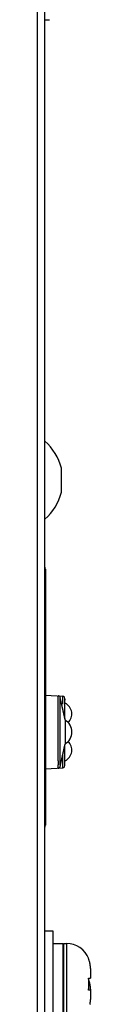
# Model space of a CAD drawing. Extents: x 0 to 3500, y 0 to 2000.
# Drawn here: x 1907 to 1911, y 699 to 781 of the extents above; entities that cross this region are included whole.
import ezdxf

# ---------------------------------------------------------------- set-up
doc = ezdxf.new("R2010")
doc.units = 0
doc.header["$LTSCALE"] = 192.5
for name, color, linetype in [('P403_BUTTON_B_BL17', 7, 'CONTINUOUS'), ('P463_KEY_COVER_B2_BL18', 7, 'CONTINUOUS'), ('RIVET_2T_BL59', 7, 'CONTINUOUS'), ('S_TITE_4X8_BLACK_BL14', 7, 'CONTINUOUS'), ('S_TITE_4X8_BLACK_BL15', 7, 'CONTINUOUS'), ('X554HB_BACK_B_BL13', 7, 'CONTINUOUS'), ('X554HB_BACK_R_BL12', 7, 'CONTINUOUS')]:
    doc.layers.add(name, color=color, linetype=linetype)

# ---------------------------------------------------------------- blocks, each defined once
blk = doc.blocks.new('X554HB_BACK_R_BL12', base_point=(1932.535, 1022.246))
at = {"layer": 'X554HB_BACK_R_BL12', "color": 7, "linetype": 'CONTINUOUS'}
for p, q in [((1906.704, 682.67), (1906.704, 1399.47)), ((1907.304, 682.67), (1907.304, 1399.47))]:
    blk.add_line(p, q, dxfattribs=at)
blk = doc.blocks.new('X554HB_BACK_B_BL13', base_point=(1740.556, 612.528))
at = {"layer": 'X554HB_BACK_B_BL13', "color": 7, "linetype": 'CONTINUOUS'}
blk.add_line((1907.304, 781.27), (1907.704, 781.27), dxfattribs=at)
blk = doc.blocks.new('S_TITE_4X8_BLACK_BL14', base_point=(1478.856, 558.605))
at = {"layer": 'S_TITE_4X8_BLACK_BL14', "color": 7, "linetype": 'CONTINUOUS'}
for p, q in [((1910.952, 701.47), (1910.968, 701.47)), ((1911.104, 700.651), (1911.104, 700.57))]:
    blk.add_line(p, q, dxfattribs=at)
for centre, radius, start, end in [((1909.104, 700.745), 2, 21.25382, 22.51499), ((1909.038, 700.681), 2.063, 18.60835, 21.6823), ((1909.03, 700.678), 2.071, 17.72809, 18.60952), ((1909.018, 700.674), 2.084, 14.74386, 17.72594), ((1909.004, 700.671), 2.098, 13.31159, 14.74498), ((1908.989, 700.667), 2.114, 10.93069, 13.31046), ((1908.971, 700.664), 2.132, 9.2154, 10.93087), ((1908.95, 700.66), 2.153, 7.18344, 9.2149), ((1908.923, 700.657), 2.18, 5.10975, 7.1824), ((1908.895, 700.654), 2.208, 3.52929, 5.11076), ((1908.842, 700.651), 2.261, 359.98986, 3.51974)]:
    blk.add_arc(centre, radius, start, end, dxfattribs=at)
blk = doc.blocks.new('S_TITE_4X8_BLACK_BL15', base_point=(1932.535, 559.455))
at = {"layer": 'S_TITE_4X8_BLACK_BL15', "color": 7, "linetype": 'CONTINUOUS'}
for p, q in [((1908.004, 705.47), (1907.304, 705.47)), ((1908.004, 696.67), (1908.004, 705.47)), ((1908.004, 704.445), (1908.804, 704.445)), ((1908.804, 704.445), (1908.804, 697.695)), ((1908.854, 704.445), (1909.104, 704.445)), ((1908.854, 704.445), (1908.854, 697.695)), ((1909.104, 704.445), (1909.104, 697.695)), ((1908.854, 703.07), (1908.804, 703.07)), ((1910.944, 703.17), (1910.968, 703.17)), ((1911.104, 702.351), (1911.104, 701.57)), ((1910.944, 701.57), (1911.104, 701.57)), ((1911.104, 700.57), (1910.944, 700.57)), ((1911.104, 700.57), (1911.104, 699.789))]:
    blk.add_line(p, q, dxfattribs=at)
for centre, radius, start, end in [((1909.104, 702.445), 2, 21.25382, 90), ((1909.04, 702.381), 2.061, 18.60735, 22.50221), ((1909.03, 702.378), 2.071, 17.72809, 18.60952), ((1909.018, 702.374), 2.084, 14.74386, 17.72594), ((1909.004, 702.371), 2.098, 13.31159, 14.74498), ((1908.989, 702.367), 2.114, 10.93069, 13.31046), ((1908.971, 702.364), 2.132, 9.2154, 10.93087), ((1908.95, 702.36), 2.153, 7.18344, 9.2149), ((1908.923, 702.357), 2.18, 5.10975, 7.1824), ((1908.895, 702.354), 2.208, 3.52929, 5.11076), ((1908.842, 702.351), 2.261, 359.98986, 3.51974), ((1906.173, 701.101), 4.793, 3.6431, 5.61992), ((1905.886, 701.081), 5.081, 2.65683, 3.65448), ((1905.736, 701.074), 5.232, 1.79828, 2.65737), ((1905.606, 701.07), 5.362, 359.99693, 1.79708), ((1905.606, 701.07), 5.362, 358.20292, 0.00307), ((1906.173, 701.04), 4.793, 354.38008, 356.3569), ((1905.886, 701.059), 5.081, 356.34552, 357.34317), ((1905.736, 701.066), 5.232, 357.34263, 358.20172), ((1908.971, 699.777), 2.132, 349.06912, 350.78462), ((1908.95, 699.78), 2.153, 350.78511, 352.81655), ((1908.923, 699.783), 2.18, 352.81759, 354.89026), ((1908.895, 699.786), 2.208, 354.88925, 356.47069), ((1908.842, 699.789), 2.261, 356.48026, 0.01014)]:
    blk.add_arc(centre, radius, start, end, dxfattribs=at)
blk = doc.blocks.new('P403_BUTTON_B_BL17', base_point=(1429.298, 1016.087))
at = {"layer": 'P403_BUTTON_B_BL17', "color": 7, "linetype": 'CONTINUOUS'}
for p, q in [((1907.354, 725.093), (1908.794, 725.018)), ((1908.416, 725.037), (1908.416, 725.038)), ((1908.99, 723.103), (1908.597, 724.899)), ((1908.998, 723.031), (1908.597, 724.899)), ((1908.794, 725.017), (1908.794, 725.018)), ((1908.795, 724.969), (1908.794, 725.017)), ((1908.983, 724.822), (1908.953, 724.924)), ((1908.975, 724.759), (1908.976, 724.668)), ((1908.984, 724.759), (1908.983, 724.822)), ((1908.985, 724.712), (1908.983, 724.822)), ((1908.985, 724.712), (1908.984, 724.759)), ((1908.986, 724.393), (1908.985, 724.712)), ((1908.986, 724.393), (1908.985, 724.712)), ((1908.797, 724.347), (1908.796, 724.536)), ((1908.986, 723.226), (1908.986, 724.393)), ((1908.986, 723.121), (1908.986, 723.226)), ((1908.99, 723.031), (1908.99, 723.103)), ((1908.597, 719.162), (1908.998, 721.03)), ((1908.597, 719.162), (1908.986, 720.931)), ((1908.986, 720.931), (1908.987, 721.03)), ((1908.986, 720.931), (1908.989, 721.03)), ((1908.986, 720.816), (1908.986, 720.928)), ((1908.986, 719.67), (1908.986, 720.816)), ((1908.797, 719.631), (1908.797, 720.069)), ((1907.354, 718.968), (1908.794, 719.043)), ((1908.416, 719.023), (1908.414, 719.296)), ((1908.597, 719.162), (1908.596, 719.197)), ((1908.794, 719.043), (1908.796, 719.33)), ((1908.796, 719.476), (1908.797, 719.631)), ((1908.796, 719.33), (1908.796, 719.476)), ((1908.954, 719.138), (1908.983, 719.239)), ((1908.983, 719.239), (1908.985, 719.35)), ((1908.985, 719.348), (1908.986, 719.67))]:
    blk.add_line(p, q, dxfattribs=at)
for points in [[(1908.596, 724.899), (1908.571, 724.951), (1908.524, 724.999), (1908.459, 725.031), (1908.416, 725.038)], [(1908.953, 724.924), (1908.876, 724.995), (1908.794, 725.018)], [(1908.416, 719.023), (1908.435, 719.025), (1908.477, 719.036), (1908.514, 719.055), (1908.545, 719.079), (1908.569, 719.107), (1908.587, 719.137), (1908.596, 719.162)], [(1908.794, 719.043), (1908.876, 719.066), (1908.954, 719.138)]]:
    blk.add_lwpolyline(points, dxfattribs=at)
for centre, radius, start, end in [((1908.554, 723.531), 1, 313.81732, 63.72621), ((1908.374, 722.031), 1.179, 301.92405, 58.07596), ((1908.554, 720.531), 1, 296.27317, 46.18268), ((2006.651, 719.454), 98.237, 179.89881, 180.09228), ((1921.748, 719.358), 13.153, 180.28986, 180.70216)]:
    blk.add_arc(centre, radius, start, end, dxfattribs=at)
for points, knots in [([(1908.414, 724.428), (1908.414, 724.512), (1908.414, 724.715), (1908.414, 724.917), (1908.416, 725.037)], [0, 0, 0, 0, 0.41308, 1, 1, 1, 1]), ([(1908.597, 722.031), (1908.597, 722.396), (1908.595, 722.927), (1908.595, 723.602), (1908.596, 724.032), (1908.594, 724.383), (1908.596, 724.626), (1908.593, 724.764), (1908.599, 724.84), (1908.59, 724.866), (1908.601, 724.901), (1908.597, 724.899)], [0, 0, 0, 0, 0.382291, 0.555041, 0.706561, 0.831082, 0.923715, 0.956859, 0.980755, 0.995178, 1, 1, 1, 1]), ([(1908.796, 724.536), (1908.796, 724.585), (1908.796, 724.73), (1908.796, 724.874), (1908.795, 724.969)], [0, 0, 0, 0, 0.342122, 1, 1, 1, 1]), ([(1908.418, 722.031), (1908.418, 722.26), (1908.413, 723.059), (1908.415, 723.858), (1908.414, 724.428)], [0, 0, 0, 0, 0.286766, 1, 1, 1, 1]), ([(1908.998, 723.031), (1909.012, 723.128), (1908.981, 722.365), (1908.999, 722.266), (1908.999, 722.031)], [0, 0, 0, 0, 0.292944, 1, 1, 1, 1]), ([(1908.414, 719.628), (1908.415, 719.787), (1908.414, 720.588), (1908.418, 721.389), (1908.418, 722.031)], [0, 0, 0, 0, 0.199301, 1, 1, 1, 1]), ([(1908.595, 719.292), (1908.594, 719.426), (1908.596, 720.339), (1908.597, 721.252), (1908.597, 722.031)], [0, 0, 0, 0, 0.147312, 1, 1, 1, 1]), ([(1908.999, 722.031), (1908.999, 721.903), (1909.001, 721.569), (1908.99, 721.236), (1908.998, 721.03)], [0, 0, 0, 0, 0.382418, 1, 1, 1, 1])]:
    blk.add_open_spline(points, degree=3, knots=knots, dxfattribs=at)
blk = doc.blocks.new('P463_KEY_COVER_B2_BL18', base_point=(1434.732, 1019.396))
at = {"layer": 'P463_KEY_COVER_B2_BL18', "color": 7, "linetype": 'CONTINUOUS'}
for p, q in [((1907.354, 735.57), (1907.354, 714.291)), ((1907.354, 730.431), (1907.304, 730.431)), ((1907.354, 719.431), (1907.304, 719.431))]:
    blk.add_line(p, q, dxfattribs=at)
for centre, start, end in [((1906.654, 735.57), 0, 20.87462), ((1906.654, 714.291), 339.12329, 359.99777)]:
    blk.add_arc(centre, 0.7, start, end, dxfattribs=at)
blk = doc.blocks.new('RIVET_2T_BL59', base_point=(1932.535, 580.98))
at = {"layer": 'RIVET_2T_BL59', "color": 7, "linetype": 'CONTINUOUS'}
blk.add_line((1908.685, 741.97), (1908.685, 743.97), dxfattribs=at)
for start, end in [(13.54131, 49.55028), (310.44972, 346.45869)]:
    blk.add_arc((1904.533, 742.97), 4.271, start, end, dxfattribs=at)

msp = doc.modelspace()

# ---------------------------------------------------------------- block references
at = {"layer": 'P403_BUTTON_B_BL17'}
msp.add_blockref('P403_BUTTON_B_BL17', (1429.2981, 1016.0869), dxfattribs=at)
at = {"layer": 'P463_KEY_COVER_B2_BL18'}
msp.add_blockref('P463_KEY_COVER_B2_BL18', (1434.7325, 1019.3957), dxfattribs=at)
at = {"layer": 'RIVET_2T_BL59'}
msp.add_blockref('RIVET_2T_BL59', (1932.5351, 580.9804), dxfattribs=at)
at = {"layer": 'S_TITE_4X8_BLACK_BL14'}
msp.add_blockref('S_TITE_4X8_BLACK_BL14', (1478.856, 558.6054), dxfattribs=at)
at = {"layer": 'S_TITE_4X8_BLACK_BL15'}
msp.add_blockref('S_TITE_4X8_BLACK_BL15', (1932.5351, 559.4554), dxfattribs=at)
at = {"layer": 'X554HB_BACK_B_BL13'}
msp.add_blockref('X554HB_BACK_B_BL13', (1740.556, 612.5282), dxfattribs=at)
at = {"layer": 'X554HB_BACK_R_BL12'}
msp.add_blockref('X554HB_BACK_R_BL12', (1932.5351, 1022.2457), dxfattribs=at)

doc.saveas('drawing.dxf')
